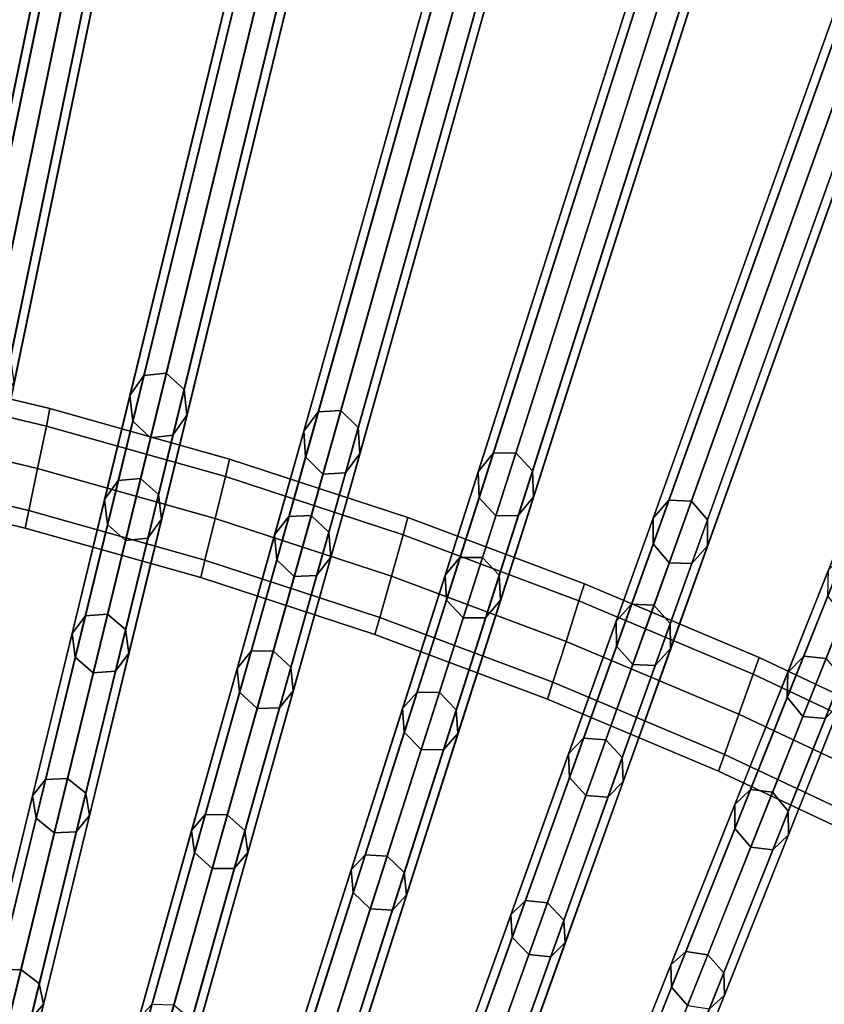
# Model space of a CAD drawing. Units: inches. Extents: x -14.3 to 14.3, y -12.6 to 11.1.
# Drawn here: x 1.7 to 3, y 7.1 to 8.7 of the extents above; entities that cross this region are included whole.
import ezdxf

# ---------------------------------------------------------------- set-up
doc = ezdxf.new("R2010")
doc.units = ezdxf.units.IN
doc.header["$MEASUREMENT"] = 0
doc.layers.add('Knoll Studio Chair Frame', color=2, linetype='Continuous')

msp = doc.modelspace()

# ---------------------------------------------------------------- linework, layer by layer
at = {"layer": 'Knoll Studio Chair Frame'}
for points in [[(1.8008, 10.7688, 27.7058), (1.8211, 10.8033, 27.6937), (1.3704, 8.1794, 19.0677), (1.35, 8.1449, 19.0797)], [(1.8211, 10.8033, 27.6937), (1.8572, 10.8109, 27.6888), (1.4065, 8.187, 19.0627), (1.3704, 8.1794, 19.0677)], [(1.8572, 10.8109, 27.6888), (1.888, 10.7871, 27.6937), (1.4372, 8.1632, 19.0677), (1.4065, 8.187, 19.0627)], [(1.888, 10.7871, 27.6937), (1.8953, 10.7459, 27.7058), (1.4445, 8.122, 19.0797), (1.4372, 8.1632, 19.0677)], [(1.8081, 10.7275, 27.7178), (1.8008, 10.7688, 27.7058), (1.35, 8.1449, 19.0797), (1.3574, 8.1036, 19.0917)], [(1.8953, 10.7459, 27.7058), (1.8749, 10.7113, 27.7178), (1.4242, 8.0874, 19.0917), (1.4445, 8.122, 19.0797)], [(2.1927, 10.7412, 27.6833), (1.6527, 8.1374, 19.0654), (1.6312, 8.1038, 19.0774), (2.1712, 10.7077, 27.6954)], [(2.2291, 10.7471, 27.6784), (1.689, 8.1432, 19.0604), (1.6527, 8.1374, 19.0654), (2.1927, 10.7412, 27.6833)], [(2.2589, 10.7219, 27.6833), (1.7189, 8.118, 19.0654), (1.689, 8.1432, 19.0604), (2.2291, 10.7471, 27.6784)], [(1.8388, 10.7037, 27.7227), (1.8081, 10.7275, 27.7178), (1.3574, 8.1036, 19.0917), (1.3881, 8.0798, 19.0967)], [(2.2649, 10.6803, 27.6954), (1.7248, 8.0764, 19.0774), (1.7189, 8.118, 19.0654), (2.2589, 10.7219, 27.6833)], [(1.8749, 10.7113, 27.7178), (1.8388, 10.7037, 27.7227), (1.3881, 8.0798, 19.0967), (1.4242, 8.0874, 19.0917)], [(2.1712, 10.7077, 27.6954), (1.6312, 8.1038, 19.0774), (1.6371, 8.0622, 19.0895), (2.1772, 10.6661, 27.7074)], [(2.2434, 10.6467, 27.7074), (1.7033, 8.0428, 19.0895), (1.7248, 8.0764, 19.0774), (2.2649, 10.6803, 27.6954)], [(2.5646, 10.6672, 27.671), (2.6011, 10.6713, 27.666), (1.9721, 8.0911, 19.0576), (1.9357, 8.087, 19.0626)], [(2.6011, 10.6713, 27.666), (2.6301, 10.6447, 27.671), (2.0011, 8.0644, 19.0626), (1.9721, 8.0911, 19.0576)], [(2.1772, 10.6661, 27.7074), (1.6371, 8.0622, 19.0895), (1.667, 8.037, 19.0944), (2.207, 10.6409, 27.7124)], [(2.542, 10.6347, 27.6831), (2.5646, 10.6672, 27.671), (1.9357, 8.087, 19.0626), (1.913, 8.0545, 19.0747)], [(2.207, 10.6409, 27.7124), (1.667, 8.037, 19.0944), (1.7033, 8.0428, 19.0895), (2.2434, 10.6467, 27.7074)], [(2.6301, 10.6447, 27.671), (2.6346, 10.6028, 27.6831), (2.0057, 8.0226, 19.0747), (2.0011, 8.0644, 19.0626)], [(2.5465, 10.5929, 27.6951), (2.542, 10.6347, 27.6831), (1.913, 8.0545, 19.0747), (1.9175, 8.0127, 19.0867)], [(2.5755, 10.5663, 27.7001), (2.5465, 10.5929, 27.6951), (1.9175, 8.0127, 19.0867), (1.9465, 7.986, 19.0917)], [(2.6346, 10.6028, 27.6831), (2.6119, 10.5704, 27.6951), (1.983, 7.9901, 19.0867), (2.0057, 8.0226, 19.0747)], [(2.9129, 10.5496, 27.6688), (2.9366, 10.581, 27.6567), (2.2194, 8.0281, 19.0593), (2.1957, 7.9968, 19.0714)], [(2.9366, 10.581, 27.6567), (2.9732, 10.5834, 27.6516), (2.256, 8.0305, 19.0543), (2.2194, 8.0281, 19.0593)], [(2.9732, 10.5834, 27.6516), (3.0013, 10.5553, 27.6567), (2.2841, 8.0025, 19.0593), (2.256, 8.0305, 19.0543)], [(2.6119, 10.5704, 27.6951), (2.5755, 10.5663, 27.7001), (1.9465, 7.986, 19.0917), (1.983, 7.9901, 19.0867)], [(2.916, 10.5077, 27.6809), (2.9129, 10.5496, 27.6688), (2.1957, 7.9968, 19.0714), (2.1988, 7.9548, 19.0835)], [(3.0013, 10.5553, 27.6567), (3.0044, 10.5134, 27.6688), (2.2872, 7.9605, 19.0714), (2.2841, 8.0025, 19.0593)], [(3.0044, 10.5134, 27.6688), (2.9807, 10.482, 27.6809), (2.2635, 7.9291, 19.0835), (2.2872, 7.9605, 19.0714)], [(2.9441, 10.4796, 27.6859), (2.916, 10.5077, 27.6809), (2.1988, 7.9548, 19.0835), (2.2269, 7.9268, 19.0886)], [(2.9807, 10.482, 27.6809), (2.9441, 10.4796, 27.6859), (2.2269, 7.9268, 19.0886), (2.2635, 7.9291, 19.0835)], [(3.2842, 10.4522, 27.6524), (3.3089, 10.4824, 27.6403), (2.5041, 7.9606, 19.0556), (2.4793, 7.9304, 19.0677)], [(3.3089, 10.4824, 27.6403), (3.3455, 10.483, 27.6353), (2.5407, 7.9612, 19.0506), (2.5041, 7.9606, 19.0556)], [(3.3455, 10.483, 27.6353), (3.3726, 10.4537, 27.6403), (2.5678, 7.9319, 19.0556), (2.5407, 7.9612, 19.0506)], [(3.2858, 10.4102, 27.6646), (3.2842, 10.4522, 27.6524), (2.4793, 7.9304, 19.0677), (2.481, 7.8883, 19.0799)], [(3.3726, 10.4537, 27.6403), (3.3743, 10.4116, 27.6524), (2.5695, 7.8898, 19.0677), (2.5678, 7.9319, 19.0556)], [(3.3129, 10.3808, 27.6696), (3.2858, 10.4102, 27.6646), (2.481, 7.8883, 19.0799), (2.5081, 7.859, 19.0849)], [(3.3743, 10.4116, 27.6524), (3.3496, 10.3814, 27.6646), (2.5448, 7.8596, 19.0799), (2.5695, 7.8898, 19.0677)], [(3.3496, 10.3814, 27.6646), (3.3129, 10.3808, 27.6696), (2.5081, 7.859, 19.0849), (2.5448, 7.8596, 19.0799)], [(3.6556, 10.3423, 27.6341), (3.6814, 10.3713, 27.6219), (2.7897, 7.8842, 19.0513), (2.7639, 7.8552, 19.0635)], [(3.6814, 10.3713, 27.6219), (3.718, 10.3701, 27.6168), (2.8263, 7.883, 19.0463), (2.7897, 7.8842, 19.0513)], [(3.718, 10.3701, 27.6168), (3.7441, 10.3395, 27.6219), (2.8524, 7.8524, 19.0513), (2.8263, 7.883, 19.0463)], [(3.6559, 10.3002, 27.6463), (3.6556, 10.3423, 27.6341), (2.7639, 7.8552, 19.0635), (2.7642, 7.8131, 19.0757)], [(3.7441, 10.3395, 27.6219), (3.7443, 10.2974, 27.6341), (2.8526, 7.8103, 19.0635), (2.8524, 7.8524, 19.0513)], [(3.6819, 10.2696, 27.6513), (3.6559, 10.3002, 27.6463), (2.7642, 7.8131, 19.0757), (2.7903, 7.7825, 19.0807)], [(3.7443, 10.2974, 27.6341), (3.7186, 10.2684, 27.6463), (2.8269, 7.7813, 19.0757), (2.8526, 7.8103, 19.0635)], [(3.7186, 10.2684, 27.6463), (3.6819, 10.2696, 27.6513), (2.7903, 7.7825, 19.0807), (2.8269, 7.7813, 19.0757)], [(0.9385, 4.6941, 12.1903), (1.9889, 9.7585, 0.016), (1.9677, 9.7264), (0.9173, 4.662, 12.1743)], [(0.9747, 4.6994, 12.1969), (2.0251, 9.7638, 0.0226), (1.9889, 9.7585, 0.016), (0.9385, 4.6941, 12.1903)], [(1.0047, 4.6747, 12.1903), (2.0551, 9.7391, 0.016), (2.0251, 9.7638, 0.0226), (0.9747, 4.6994, 12.1969)], [(0.9173, 4.662, 12.1743), (1.9677, 9.7264), (1.9739, 9.6862, -0.016), (0.9235, 4.6218, 12.1584)], [(1.0109, 4.6345, 12.1743), (2.0613, 9.699), (2.0551, 9.7391, 0.016), (1.0047, 4.6747, 12.1903)], [(0.9897, 4.6024, 12.1584), (2.0401, 9.6668, -0.016), (2.0613, 9.699), (1.0109, 4.6345, 12.1743)], [(0.9235, 4.6218, 12.1584), (1.9739, 9.6862, -0.016), (2.0039, 9.6616, -0.0226), (0.9535, 4.5971, 12.1517)], [(0.9535, 4.5971, 12.1517), (2.0039, 9.6616, -0.0226), (2.0401, 9.6668, -0.016), (0.9897, 4.6024, 12.1584)], [(1.1018, 4.6659, 12.1908), (2.3207, 9.6666, 0.0159), (2.2984, 9.6355), (1.0795, 4.6348, 12.1749)], [(1.1382, 4.6695, 12.1974), (2.357, 9.6702, 0.0225), (2.3207, 9.6666, 0.0159), (1.1018, 4.6659, 12.1908)], [(1.1673, 4.6434, 12.1908), (2.3862, 9.6441, 0.0159), (2.357, 9.6702, 0.0225), (1.1382, 4.6695, 12.1974)], [(1.1721, 4.603, 12.1749), (2.391, 9.6037), (2.3862, 9.6441, 0.0159), (1.1673, 4.6434, 12.1908)], [(1.0795, 4.6348, 12.1749), (2.2984, 9.6355), (2.3032, 9.5951, -0.0159), (1.0844, 4.5944, 12.1589)], [(1.1499, 4.5719, 12.1589), (2.3687, 9.5725, -0.0159), (2.391, 9.6037), (1.1721, 4.603, 12.1749)], [(1.0844, 4.5944, 12.1589), (2.3032, 9.5951, -0.0159), (2.3324, 9.569, -0.0225), (1.1135, 4.5683, 12.1523)], [(1.1135, 4.5683, 12.1523), (2.3324, 9.569, -0.0225), (2.3687, 9.5725, -0.0159), (1.1499, 4.5719, 12.1589)], [(1.2656, 4.6329, 12.1914), (2.6499, 9.5605, 0.0159), (2.6266, 9.5305), (1.2423, 4.6029, 12.1755)], [(1.3021, 4.6348, 12.198), (2.6864, 9.5623, 0.0225), (2.6499, 9.5605, 0.0159), (1.2656, 4.6329, 12.1914)], [(1.3303, 4.6073, 12.1914), (2.7146, 9.5348, 0.0159), (2.6864, 9.5623, 0.0225), (1.3021, 4.6348, 12.198)], [(1.3337, 4.5666, 12.1755), (2.7181, 9.4942), (2.7146, 9.5348, 0.0159), (1.3303, 4.6073, 12.1914)], [(1.2423, 4.6029, 12.1755), (2.6266, 9.5305), (2.6301, 9.4898, -0.0159), (1.2458, 4.5623, 12.1596)], [(1.2458, 4.5623, 12.1596), (2.6301, 9.4898, -0.0159), (2.6583, 9.4623, -0.0225), (1.274, 4.5348, 12.1531)], [(1.3104, 4.5366, 12.1596), (2.6947, 9.4641, -0.0159), (2.7181, 9.4942), (1.3337, 4.5666, 12.1755)], [(1.274, 4.5348, 12.1531), (2.6583, 9.4623, -0.0225), (2.6947, 9.4641, -0.0159), (1.3104, 4.5366, 12.1596)], [(1.43, 4.595, 12.1922), (2.9762, 9.4401, 0.0159), (2.9519, 9.4112), (1.4056, 4.5661, 12.1763)], [(1.4665, 4.595, 12.1988), (3.0127, 9.4402, 0.0224), (2.9762, 9.4401, 0.0159), (1.43, 4.595, 12.1922)], [(1.4937, 4.5662, 12.1922), (3.04, 9.4114, 0.0159), (3.0127, 9.4402, 0.0224), (1.4665, 4.595, 12.1988)], [(1.4056, 4.5661, 12.1763), (2.9519, 9.4112), (2.954, 9.3704, -0.0159), (1.4077, 4.5253, 12.1605)], [(1.4958, 4.5254, 12.1763), (3.0421, 9.3706), (3.04, 9.4114, 0.0159), (1.4937, 4.5662, 12.1922)], [(1.4077, 4.5253, 12.1605), (2.954, 9.3704, -0.0159), (2.9813, 9.3416, -0.0224), (1.435, 4.4965, 12.1539)], [(1.4715, 4.4965, 12.1605), (3.0177, 9.3417, -0.0159), (3.0421, 9.3706), (1.4958, 4.5254, 12.1763)], [(1.435, 4.4965, 12.1539), (2.9813, 9.3416, -0.0224), (3.0177, 9.3417, -0.0159), (1.4715, 4.4965, 12.1605)], [(1.5697, 4.5242, 12.1772), (1.5949, 4.5519, 12.1931), (3.2993, 9.3056, 0.0158), (3.274, 9.2778)], [(1.5949, 4.5519, 12.1931), (1.6314, 4.5503, 12.1996), (3.3357, 9.3039, 0.0224), (3.2993, 9.3056, 0.0158)], [(1.6314, 4.5503, 12.1996), (1.6577, 4.5202, 12.1931), (3.362, 9.2738, 0.0158), (3.3357, 9.3039, 0.0224)], [(1.5703, 4.4833, 12.1614), (1.5697, 4.5242, 12.1772), (3.274, 9.2778), (3.2747, 9.237, -0.0158)], [(1.6577, 4.5202, 12.1931), (1.6584, 4.4793, 12.1772), (3.3627, 9.2329), (3.362, 9.2738, 0.0158)], [(1.5966, 4.4532, 12.1548), (1.5703, 4.4833, 12.1614), (3.2747, 9.237, -0.0158), (3.3009, 9.2069, -0.0224)], [(1.6584, 4.4793, 12.1772), (1.6331, 4.4515, 12.1614), (3.3374, 9.2052, -0.0158), (3.3627, 9.2329)], [(1.6331, 4.4515, 12.1614), (1.5966, 4.4532, 12.1548), (3.3009, 9.2069, -0.0224), (3.3374, 9.2052, -0.0158)], [(1.7606, 4.5036, 12.1941), (3.6186, 9.157, 0.0158), (3.5924, 9.1305), (1.7343, 4.4771, 12.1783)], [(1.7969, 4.5002, 12.2006), (3.655, 9.1536, 0.0223), (3.6186, 9.157, 0.0158), (1.7606, 4.5036, 12.1941)], [(1.8222, 4.4689, 12.1941), (3.6802, 9.1222, 0.0158), (3.655, 9.1536, 0.0223), (1.7969, 4.5002, 12.2006)], [(1.7343, 4.4771, 12.1783), (3.5924, 9.1305), (3.5917, 9.0896, -0.0158), (1.7336, 4.4362, 12.1625)], [(1.8214, 4.428, 12.1783), (3.6795, 9.0813), (3.6802, 9.1222, 0.0158), (1.8222, 4.4689, 12.1941)], [(1.7336, 4.4362, 12.1625), (3.5917, 9.0896, -0.0158), (3.6169, 9.0582, -0.0223), (1.7589, 4.4049, 12.156)], [(1.7952, 4.4015, 12.1625), (3.6533, 9.0548, -0.0158), (3.6795, 9.0813), (1.8214, 4.428, 12.1783)], [(1.7589, 4.4049, 12.156), (3.6169, 9.0582, -0.0223), (3.6533, 9.0548, -0.0158), (1.7952, 4.4015, 12.1625)], [(1.9268, 4.45, 12.1952), (3.9339, 8.9944, 0.0157), (3.9068, 8.9691), (1.8997, 4.4247, 12.1795)], [(1.9631, 4.4448, 12.2017), (3.9701, 8.9892, 0.0222), (3.9339, 8.9944, 0.0157), (1.9268, 4.45, 12.1952)], [(1.9872, 4.4123, 12.1952), (3.9943, 8.9567, 0.0157), (3.9701, 8.9892, 0.0222), (1.9631, 4.4448, 12.2017)], [(1.8997, 4.4247, 12.1795), (3.9068, 8.9691), (3.9047, 8.9283, -0.0157), (1.8976, 4.3839, 12.1637)], [(1.9851, 4.3715, 12.1795), (3.9922, 8.9159), (3.9943, 8.9567, 0.0157), (1.9872, 4.4123, 12.1952)], [(1.8976, 4.3839, 12.1637), (3.9047, 8.9283, -0.0157), (3.9288, 8.8957, -0.0222), (1.9218, 4.3513, 12.1572)], [(1.958, 4.3462, 12.1637), (3.9651, 8.8906, -0.0157), (3.9922, 8.9159), (1.9851, 4.3715, 12.1795)], [(1.9218, 4.3513, 12.1572), (3.9288, 8.8957, -0.0222), (3.9651, 8.8906, -0.0157), (1.958, 4.3462, 12.1637)], [(2.0938, 4.3907, 12.1965), (4.2447, 8.8179, 0.0157), (4.2168, 8.7939), (2.0659, 4.3668, 12.1808)], [(2.1299, 4.3839, 12.203), (4.2807, 8.811, 0.0222), (4.2447, 8.8179, 0.0157), (2.0938, 4.3907, 12.1965)], [(2.1529, 4.3502, 12.1965), (4.3038, 8.7773, 0.0157), (4.2807, 8.811, 0.0222), (2.1299, 4.3839, 12.203)], [(2.0659, 4.3668, 12.1808), (4.2168, 8.7939), (4.2133, 8.7532, -0.0157), (2.0624, 4.326, 12.1652)], [(2.1494, 4.3095, 12.1808), (4.3003, 8.7366), (4.3038, 8.7773, 0.0157), (2.1529, 4.3502, 12.1965)], [(2.0624, 4.326, 12.1652), (4.2133, 8.7532, -0.0157), (4.2363, 8.7195, -0.0222), (2.0854, 4.2924, 12.1587)], [(2.1214, 4.2855, 12.1652), (4.2723, 8.7126, -0.0157), (4.3003, 8.7366), (2.1494, 4.3095, 12.1808)], [(2.0854, 4.2924, 12.1587), (4.2363, 8.7195, -0.0222), (4.2723, 8.7126, -0.0157), (2.1214, 4.2855, 12.1652)], [(2.2615, 4.3257, 12.198), (4.5507, 8.6276, 0.0156), (4.5219, 8.6049), (2.2328, 4.3031, 12.1824)], [(2.2973, 4.3172, 12.2045), (4.5864, 8.619, 0.0221), (4.5507, 8.6276, 0.0156), (2.2615, 4.3257, 12.198)], [(2.3192, 4.2824, 12.198), (4.6083, 8.5843, 0.0156), (4.5864, 8.619, 0.0221), (2.2973, 4.3172, 12.2045)], [(2.2328, 4.3031, 12.1824), (4.5219, 8.6049), (4.517, 8.5644, -0.0156), (2.2279, 4.2626, 12.1668)], [(2.3143, 4.2419, 12.1824), (4.6034, 8.5437), (4.6083, 8.5843, 0.0156), (2.3192, 4.2824, 12.198)], [(2.2279, 4.2626, 12.1668), (4.517, 8.5644, -0.0156), (4.5389, 8.5296, -0.0221), (2.2498, 4.2278, 12.1603)], [(2.2855, 4.2193, 12.1668), (4.5747, 8.5211, -0.0156), (4.6034, 8.5437), (2.3143, 4.2419, 12.1824)], [(2.2498, 4.2278, 12.1603), (4.5389, 8.5296, -0.0221), (4.5747, 8.5211, -0.0156), (2.2855, 4.2193, 12.1668)], [(2.43, 4.2548, 12.1997), (4.8514, 8.4236, 0.0156), (4.8219, 8.4023), (2.4005, 4.2335, 12.1841)], [(2.4654, 4.2445, 12.2061), (4.8868, 8.4133, 0.022), (4.8514, 8.4236, 0.0156), (2.43, 4.2548, 12.1997)], [(2.4861, 4.2088, 12.1997), (4.9075, 8.3776, 0.0156), (4.8868, 8.4133, 0.022), (2.4654, 4.2445, 12.2061)], [(2.4005, 4.2335, 12.1841), (4.8219, 8.4023), (4.8156, 8.362, -0.0156), (2.3942, 4.1932, 12.1686)], [(2.3942, 4.1932, 12.1686), (4.8156, 8.362, -0.0156), (4.8363, 8.3262, -0.022), (2.4148, 4.1575, 12.1621)], [(2.4798, 4.1685, 12.1841), (4.9012, 8.3372), (4.9075, 8.3776, 0.0156), (2.4861, 4.2088, 12.1997)], [(2.4503, 4.1472, 12.1686), (4.8717, 8.316, -0.0156), (4.9012, 8.3372), (2.4798, 4.1685, 12.1841)], [(2.4148, 4.1575, 12.1621), (4.8363, 8.3262, -0.022), (4.8717, 8.316, -0.0156), (2.4503, 4.1472, 12.1686)], [(2.5991, 4.1777, 12.2016), (5.1464, 8.2061, 0.0155), (5.1162, 8.1862), (2.5689, 4.1578, 12.1861)], [(2.6342, 4.1657, 12.208), (5.1815, 8.1941, 0.0219), (5.1464, 8.2061, 0.0155), (2.5991, 4.1777, 12.2016)], [(2.5689, 4.1578, 12.1861), (5.1162, 8.1862), (5.1086, 8.1462, -0.0155), (2.5612, 4.1178, 12.1706)], [(2.6536, 4.129, 12.2016), (5.2009, 8.1574, 0.0155), (5.1815, 8.1941, 0.0219), (2.6342, 4.1657, 12.208)], [(2.646, 4.089, 12.1861), (5.1933, 8.1174), (5.2009, 8.1574, 0.0155), (2.6536, 4.129, 12.2016)], [(2.5612, 4.1178, 12.1706), (5.1086, 8.1462, -0.0155), (5.128, 8.1095, -0.0219), (2.5807, 4.0811, 12.1642)], [(2.5807, 4.0811, 12.1642), (5.128, 8.1095, -0.0219), (5.1631, 8.0975, -0.0155), (2.6158, 4.0692, 12.1706)], [(2.6158, 4.0692, 12.1706), (5.1631, 8.0975, -0.0155), (5.1933, 8.1174), (2.646, 4.089, 12.1861)], [(1.7829, 8.0334, 3.9408), (1.4887, 8.1033, 3.9408), (1.4838, 8.0746, 4.0117), (1.777, 8.0049, 4.0117)], [(1.777, 8.0049, 3.8699), (1.4838, 8.0746, 3.8699), (1.4887, 8.1033, 3.9408), (1.7829, 8.0334, 3.9408)], [(1.9357, 8.087, 19.0626), (1.9721, 8.0911, 19.0576), (1.9304, 7.9197, 18.5799), (1.894, 7.9162, 18.5866)], [(1.9721, 8.0911, 19.0576), (2.0011, 8.0644, 19.0626), (1.9595, 7.8937, 18.5866), (1.9304, 7.9197, 18.5799)], [(1.777, 8.0049, 4.0117), (1.4838, 8.0746, 4.0117), (1.4719, 8.0051, 4.0411), (1.7627, 7.9361, 4.0411)], [(1.7627, 7.9361, 3.8406), (1.4719, 8.0051, 3.8406), (1.4838, 8.0746, 3.8699), (1.777, 8.0049, 3.8699)], [(1.913, 8.0545, 19.0747), (1.9357, 8.087, 19.0626), (1.894, 7.9162, 18.5866), (1.8718, 7.8852, 18.6029)], [(2.0011, 8.0644, 19.0626), (2.0057, 8.0226, 19.0747), (1.9644, 7.8534, 18.6029), (1.9595, 7.8937, 18.5866)], [(1.9175, 8.0127, 19.0867), (1.913, 8.0545, 19.0747), (1.8718, 7.8852, 18.6029), (1.8767, 7.8449, 18.6191)], [(2.0751, 7.951, 3.9408), (1.7829, 8.0334, 3.9408), (1.777, 8.0049, 4.0117), (2.0682, 7.9227, 4.0117)], [(2.0682, 7.9227, 3.8699), (1.777, 8.0049, 3.8699), (1.7829, 8.0334, 3.9408), (2.0751, 7.951, 3.9408)], [(2.1957, 7.9968, 19.0714), (2.2194, 8.0281, 19.0593), (2.1716, 7.8579, 18.5806), (2.1483, 7.828, 18.5969)], [(2.2194, 8.0281, 19.0593), (2.256, 8.0305, 19.0543), (2.208, 7.8596, 18.5738), (2.1716, 7.8579, 18.5806)], [(2.256, 8.0305, 19.0543), (2.2841, 8.0025, 19.0593), (2.2363, 7.8322, 18.5806), (2.208, 7.8596, 18.5738)], [(1.9465, 7.986, 19.0917), (1.9175, 8.0127, 19.0867), (1.8767, 7.8449, 18.6191), (1.9058, 7.8189, 18.6258)], [(2.0057, 8.0226, 19.0747), (1.983, 7.9901, 19.0867), (1.9421, 7.8224, 18.6191), (1.9644, 7.8534, 18.6029)], [(1.7627, 7.9361, 4.0411), (1.4719, 8.0051, 4.0411), (1.4599, 7.9356, 4.0117), (1.7484, 7.8673, 4.0117)], [(1.7484, 7.8673, 3.8699), (1.4599, 7.9356, 3.8699), (1.4719, 8.0051, 3.8406), (1.7627, 7.9361, 3.8406)], [(2.0682, 7.9227, 4.0117), (1.777, 8.0049, 4.0117), (1.7627, 7.9361, 4.0411), (2.0516, 7.8546, 4.0411)], [(2.0516, 7.8546, 3.8406), (1.7627, 7.9361, 3.8406), (1.777, 8.0049, 3.8699), (2.0682, 7.9227, 3.8699)], [(2.1988, 7.9548, 19.0835), (2.1957, 7.9968, 19.0714), (2.1483, 7.828, 18.5969), (2.1518, 7.7875, 18.6132)], [(2.2841, 8.0025, 19.0593), (2.2872, 7.9605, 19.0714), (2.2398, 7.7917, 18.5969), (2.2363, 7.8322, 18.5806)], [(1.983, 7.9901, 19.0867), (1.9465, 7.986, 19.0917), (1.9058, 7.8189, 18.6258), (1.9421, 7.8224, 18.6191)], [(2.7689, 4.0942, 12.2037), (5.4354, 7.9751, 0.0154), (5.4045, 7.9567), (2.7381, 4.0757, 12.1883)], [(2.8036, 4.0806, 12.2101), (5.4701, 7.9615, 0.0218), (5.4354, 7.9751, 0.0154), (2.7689, 4.0942, 12.2037)], [(2.8217, 4.0429, 12.2037), (5.4882, 7.9239, 0.0154), (5.4701, 7.9615, 0.0218), (2.8036, 4.0806, 12.2101)], [(2.365, 7.8559, 3.9408), (2.0751, 7.951, 3.9408), (2.0682, 7.9227, 4.0117), (2.3572, 7.828, 4.0117)], [(2.3572, 7.828, 3.8699), (2.0682, 7.9227, 3.8699), (2.0751, 7.951, 3.9408), (2.365, 7.8559, 3.9408)], [(2.2269, 7.9268, 19.0886), (2.1988, 7.9548, 19.0835), (2.1518, 7.7875, 18.6132), (2.1801, 7.7601, 18.6199)], [(2.2872, 7.9605, 19.0714), (2.2635, 7.9291, 19.0835), (2.2165, 7.7619, 18.6132), (2.2398, 7.7917, 18.5969)], [(2.4793, 7.9304, 19.0677), (2.5041, 7.9606, 19.0556), (2.4499, 7.7909, 18.5737), (2.4257, 7.7622, 18.59)], [(2.5041, 7.9606, 19.0556), (2.5407, 7.9612, 19.0506), (2.4864, 7.7909, 18.5669), (2.4499, 7.7909, 18.5737)], [(2.5407, 7.9612, 19.0506), (2.5678, 7.9319, 19.0556), (2.5137, 7.7622, 18.5737), (2.4864, 7.7909, 18.5669)], [(2.7381, 4.0757, 12.1883), (5.4045, 7.9567), (5.3955, 7.9171, -0.0154), (2.729, 4.0361, 12.1729)], [(1.7484, 7.8673, 4.0117), (1.4599, 7.9356, 4.0117), (1.455, 7.9069, 3.9408), (1.7425, 7.8388, 3.9408)], [(1.7425, 7.8388, 3.9408), (1.455, 7.9069, 3.9408), (1.4599, 7.9356, 3.8699), (1.7484, 7.8673, 3.8699)], [(2.0516, 7.8546, 4.0411), (1.7627, 7.9361, 4.0411), (1.7484, 7.8673, 4.0117), (2.035, 7.7866, 4.0117)], [(2.035, 7.7866, 3.8699), (1.7484, 7.8673, 3.8699), (1.7627, 7.9361, 3.8406), (2.0516, 7.8546, 3.8406)], [(2.481, 7.8883, 19.0799), (2.4793, 7.9304, 19.0677), (2.4257, 7.7622, 18.59), (2.4278, 7.7216, 18.6064)], [(2.5678, 7.9319, 19.0556), (2.5695, 7.8898, 19.0677), (2.5158, 7.7216, 18.59), (2.5137, 7.7622, 18.5737)], [(1.8718, 7.8852, 18.6029), (1.894, 7.9162, 18.5866), (1.8404, 7.6964, 18.1331), (1.8187, 7.6673, 18.1533)], [(1.894, 7.9162, 18.5866), (1.9304, 7.9197, 18.5799), (1.8766, 7.699, 18.1247), (1.8404, 7.6964, 18.1331)], [(1.9304, 7.9197, 18.5799), (1.9595, 7.8937, 18.5866), (1.9059, 7.6738, 18.1331), (1.8766, 7.699, 18.1247)], [(2.3572, 7.828, 4.0117), (2.0682, 7.9227, 4.0117), (2.0516, 7.8546, 4.0411), (2.3383, 7.7608, 4.0411)], [(2.3383, 7.7608, 3.8406), (2.0516, 7.8546, 3.8406), (2.0682, 7.9227, 3.8699), (2.3572, 7.828, 3.8699)], [(2.2635, 7.9291, 19.0835), (2.2269, 7.9268, 19.0886), (2.1801, 7.7601, 18.6199), (2.2165, 7.7619, 18.6132)], [(2.729, 4.0361, 12.1729), (5.3955, 7.9171, -0.0154), (5.4137, 7.8794, -0.0218), (2.7472, 3.9985, 12.1665)], [(2.8127, 4.0033, 12.1883), (5.4792, 7.8843), (5.4882, 7.9239, 0.0154), (2.8217, 4.0429, 12.2037)], [(1.8767, 7.8449, 18.6191), (1.8718, 7.8852, 18.6029), (1.8187, 7.6673, 18.1533), (1.824, 7.6289, 18.1735)], [(1.9595, 7.8937, 18.5866), (1.9644, 7.8534, 18.6029), (1.9113, 7.6354, 18.1533), (1.9059, 7.6738, 18.1331)], [(2.5081, 7.859, 19.0849), (2.481, 7.8883, 19.0799), (2.4278, 7.7216, 18.6064), (2.4551, 7.6929, 18.6132)], [(2.5695, 7.8898, 19.0677), (2.5448, 7.8596, 19.0799), (2.4916, 7.6929, 18.6064), (2.5158, 7.7216, 18.59)], [(2.7639, 7.8552, 19.0635), (2.7897, 7.8842, 19.0513), (2.7291, 7.7152, 18.5659), (2.7039, 7.6877, 18.5823)], [(2.7897, 7.8842, 19.0513), (2.8263, 7.883, 19.0463), (2.7655, 7.7134, 18.559), (2.7291, 7.7152, 18.5659)], [(2.8263, 7.883, 19.0463), (2.8524, 7.8524, 19.0513), (2.7918, 7.6835, 18.5659), (2.7655, 7.7134, 18.559)], [(2.7819, 3.9849, 12.1729), (5.4483, 7.8658, -0.0154), (5.4792, 7.8843), (2.8127, 4.0033, 12.1883)], [(2.035, 7.7866, 4.0117), (1.7484, 7.8673, 4.0117), (1.7425, 7.8388, 3.9408), (2.0282, 7.7583, 3.9408)], [(2.0282, 7.7583, 3.9408), (1.7425, 7.8388, 3.9408), (1.7484, 7.8673, 3.8699), (2.035, 7.7866, 3.8699)], [(2.7472, 3.9985, 12.1665), (5.4137, 7.8794, -0.0218), (5.4483, 7.8658, -0.0154), (2.7819, 3.9849, 12.1729)], [(1.9644, 7.8534, 18.6029), (1.9421, 7.8224, 18.6191), (1.8895, 7.6064, 18.1735), (1.9113, 7.6354, 18.1533)], [(2.3383, 7.7608, 4.0411), (2.0516, 7.8546, 4.0411), (2.035, 7.7866, 4.0117), (2.3194, 7.6935, 4.0117)], [(2.3194, 7.6935, 3.8699), (2.035, 7.7866, 3.8699), (2.0516, 7.8546, 3.8406), (2.3383, 7.7608, 3.8406)], [(2.1483, 7.828, 18.5969), (2.1716, 7.8579, 18.5806), (2.11, 7.6385, 18.1246), (2.0872, 7.6106, 18.1449)], [(2.1716, 7.8579, 18.5806), (2.208, 7.8596, 18.5738), (2.1462, 7.6395, 18.1162), (2.11, 7.6385, 18.1246)], [(2.208, 7.8596, 18.5738), (2.2363, 7.8322, 18.5806), (2.1747, 7.6129, 18.1246), (2.1462, 7.6395, 18.1162)], [(2.6523, 7.7483, 3.9408), (2.365, 7.8559, 3.9408), (2.3572, 7.828, 4.0117), (2.6435, 7.7208, 4.0117)], [(2.6435, 7.7208, 3.8699), (2.3572, 7.828, 3.8699), (2.365, 7.8559, 3.9408), (2.6523, 7.7483, 3.9408)], [(2.5448, 7.8596, 19.0799), (2.5081, 7.859, 19.0849), (2.4551, 7.6929, 18.6132), (2.4916, 7.6929, 18.6064)], [(2.7642, 7.8131, 19.0757), (2.7639, 7.8552, 19.0635), (2.7039, 7.6877, 18.5823), (2.7047, 7.6471, 18.5987)], [(2.8524, 7.8524, 19.0513), (2.8526, 7.8103, 19.0635), (2.7926, 7.6428, 18.5823), (2.7918, 7.6835, 18.5659)], [(1.9058, 7.8189, 18.6258), (1.8767, 7.8449, 18.6191), (1.824, 7.6289, 18.1735), (1.8533, 7.6037, 18.1819)], [(1.9421, 7.8224, 18.6191), (1.9058, 7.8189, 18.6258), (1.8533, 7.6037, 18.1819), (1.8895, 7.6064, 18.1735)], [(2.1518, 7.7875, 18.6132), (2.1483, 7.828, 18.5969), (2.0872, 7.6106, 18.1449), (2.0913, 7.572, 18.1652)], [(2.2363, 7.8322, 18.5806), (2.2398, 7.7917, 18.5969), (2.1787, 7.5743, 18.1449), (2.1747, 7.6129, 18.1246)], [(2.6435, 7.7208, 4.0117), (2.3572, 7.828, 4.0117), (2.3383, 7.7608, 4.0411), (2.6224, 7.6545, 4.0411)], [(2.6224, 7.6545, 3.8406), (2.3383, 7.7608, 3.8406), (2.3572, 7.828, 3.8699), (2.6435, 7.7208, 3.8699)], [(2.7903, 7.7825, 19.0807), (2.7642, 7.8131, 19.0757), (2.7047, 7.6471, 18.5987), (2.731, 7.6171, 18.6055)], [(2.8526, 7.8103, 19.0635), (2.8269, 7.7813, 19.0757), (2.7674, 7.6153, 18.5987), (2.7926, 7.6428, 18.5823)], [(2.3194, 7.6935, 4.0117), (2.035, 7.7866, 4.0117), (2.0282, 7.7583, 3.9408), (2.3116, 7.6657, 3.9408)], [(2.3116, 7.6657, 3.9408), (2.0282, 7.7583, 3.9408), (2.035, 7.7866, 3.8699), (2.3194, 7.6935, 3.8699)], [(2.1801, 7.7601, 18.6199), (2.1518, 7.7875, 18.6132), (2.0913, 7.572, 18.1652), (2.1198, 7.5454, 18.1736)], [(2.2398, 7.7917, 18.5969), (2.2165, 7.7619, 18.6132), (2.156, 7.5464, 18.1652), (2.1787, 7.5743, 18.1449)], [(2.4257, 7.7622, 18.59), (2.4499, 7.7909, 18.5737), (2.3801, 7.5722, 18.1149), (2.3565, 7.5454, 18.1353)], [(2.4499, 7.7909, 18.5737), (2.4864, 7.7909, 18.5669), (2.4163, 7.5714, 18.1065), (2.3801, 7.5722, 18.1149)], [(2.4864, 7.7909, 18.5669), (2.5137, 7.7622, 18.5737), (2.4439, 7.5435, 18.1149), (2.4163, 7.5714, 18.1065)], [(3.0495, 7.7709, 19.0587), (3.0762, 7.7986, 19.0465), (3.0091, 7.6305, 18.5571), (2.983, 7.6042, 18.5736)], [(3.0762, 7.7986, 19.0465), (3.1128, 7.7957, 19.0414), (3.0454, 7.6269, 18.5503), (3.0091, 7.6305, 18.5571)], [(2.8269, 7.7813, 19.0757), (2.7903, 7.7825, 19.0807), (2.731, 7.6171, 18.6055), (2.7674, 7.6153, 18.5987)], [(3.0484, 7.7288, 19.071), (3.0495, 7.7709, 19.0587), (2.983, 7.6042, 18.5736), (2.9824, 7.5636, 18.5901)], [(2.2165, 7.7619, 18.6132), (2.1801, 7.7601, 18.6199), (2.1198, 7.5454, 18.1736), (2.156, 7.5464, 18.1652)], [(2.6224, 7.6545, 4.0411), (2.3383, 7.7608, 4.0411), (2.3194, 7.6935, 4.0117), (2.6012, 7.5882, 4.0117)], [(2.6012, 7.5882, 3.8699), (2.3194, 7.6935, 3.8699), (2.3383, 7.7608, 3.8406), (2.6224, 7.6545, 3.8406)], [(2.4278, 7.7216, 18.6064), (2.4257, 7.7622, 18.59), (2.3565, 7.5454, 18.1353), (2.3592, 7.5068, 18.1557)], [(2.5137, 7.7622, 18.5737), (2.5158, 7.7216, 18.59), (2.4466, 7.5048, 18.1353), (2.4439, 7.5435, 18.1149)], [(2.9366, 7.6282, 3.9408), (2.6523, 7.7483, 3.9408), (2.6435, 7.7208, 4.0117), (2.9269, 7.6012, 4.0117)], [(2.9269, 7.6012, 3.8699), (2.6435, 7.7208, 3.8699), (2.6523, 7.7483, 3.9408), (2.9366, 7.6282, 3.9408)], [(2.4551, 7.6929, 18.6132), (2.4278, 7.7216, 18.6064), (2.3592, 7.5068, 18.1557), (2.3868, 7.4788, 18.1641)], [(2.5158, 7.7216, 18.59), (2.4916, 7.6929, 18.6064), (2.423, 7.478, 18.1557), (2.4466, 7.5048, 18.1353)], [(2.9394, 4.004, 12.206), (5.7179, 7.731, 0.0153), (5.6864, 7.714), (2.9079, 3.987, 12.1907)], [(2.9736, 3.9887, 12.2124), (5.7521, 7.7157, 0.0217), (5.7179, 7.731, 0.0153), (2.9394, 4.004, 12.206)], [(3.0734, 7.697, 19.076), (3.0484, 7.7288, 19.071), (2.9824, 7.5636, 18.5901), (3.0077, 7.5324, 18.597)], [(2.9269, 7.6012, 4.0117), (2.6435, 7.7208, 4.0117), (2.6224, 7.6545, 4.0411), (2.9035, 7.536, 4.0411)], [(2.9035, 7.536, 3.8406), (2.6224, 7.6545, 3.8406), (2.6435, 7.7208, 3.8699), (2.9269, 7.6012, 3.8699)], [(2.7039, 7.6877, 18.5823), (2.7291, 7.7152, 18.5659), (2.6509, 7.4972, 18.104), (2.6264, 7.4717, 18.1245)], [(2.7291, 7.7152, 18.5659), (2.7655, 7.7134, 18.559), (2.6871, 7.4947, 18.0956), (2.6509, 7.4972, 18.104)], [(2.7655, 7.7134, 18.559), (2.7918, 7.6835, 18.5659), (2.7137, 7.4655, 18.104), (2.6871, 7.4947, 18.0956)], [(2.9079, 3.987, 12.1907), (5.6864, 7.714), (5.6761, 7.6748, -0.0153), (2.8976, 3.9478, 12.1754)], [(2.9905, 3.9502, 12.206), (5.769, 7.6772, 0.0153), (5.7521, 7.7157, 0.0217), (2.9736, 3.9887, 12.2124)], [(1.8187, 7.6673, 18.1533), (1.8404, 7.6964, 18.1331), (1.7755, 7.43, 17.7073), (1.7543, 7.4033, 17.7313)], [(1.8404, 7.6964, 18.1331), (1.8766, 7.699, 18.1247), (1.8114, 7.4317, 17.6974), (1.7755, 7.43, 17.7073)], [(1.8766, 7.699, 18.1247), (1.9059, 7.6738, 18.1331), (1.841, 7.4075, 17.7073), (1.8114, 7.4317, 17.6974)], [(2.6012, 7.5882, 4.0117), (2.3194, 7.6935, 4.0117), (2.3116, 7.6657, 3.9408), (2.5925, 7.5608, 3.9408)], [(2.5925, 7.5608, 3.9408), (2.3116, 7.6657, 3.9408), (2.3194, 7.6935, 3.8699), (2.6012, 7.5882, 3.8699)], [(2.4916, 7.6929, 18.6064), (2.4551, 7.6929, 18.6132), (2.3868, 7.4788, 18.1641), (2.423, 7.478, 18.1557)], [(3.11, 7.6941, 19.071), (3.0734, 7.697, 19.076), (3.0077, 7.5324, 18.597), (3.044, 7.5289, 18.5901)], [(1.9059, 7.6738, 18.1331), (1.9113, 7.6354, 18.1533), (1.8469, 7.3714, 17.7313), (1.841, 7.4075, 17.7073)], [(2.7047, 7.6471, 18.5987), (2.7039, 7.6877, 18.5823), (2.6264, 7.4717, 18.1245), (2.6279, 7.4329, 18.145)], [(2.7918, 7.6835, 18.5659), (2.7926, 7.6428, 18.5823), (2.7151, 7.4268, 18.1245), (2.7137, 7.4655, 18.104)], [(2.8976, 3.9478, 12.1754), (5.6761, 7.6748, -0.0153), (5.6929, 7.6363, -0.0217), (2.9144, 3.9093, 12.1691)], [(2.9801, 3.911, 12.1907), (5.7586, 7.6381), (5.769, 7.6772, 0.0153), (2.9905, 3.9502, 12.206)], [(1.824, 7.6289, 18.1735), (1.8187, 7.6673, 18.1533), (1.7543, 7.4033, 17.7313), (1.7602, 7.3672, 17.7552)], [(2.9035, 7.536, 4.0411), (2.6224, 7.6545, 4.0411), (2.6012, 7.5882, 4.0117), (2.8802, 7.4707, 4.0117)], [(2.8802, 7.4707, 3.8699), (2.6012, 7.5882, 3.8699), (2.6224, 7.6545, 3.8406), (2.9035, 7.536, 3.8406)], [(2.731, 7.6171, 18.6055), (2.7047, 7.6471, 18.5987), (2.6279, 7.4329, 18.145), (2.6545, 7.4037, 18.1535)], [(2.7926, 7.6428, 18.5823), (2.7674, 7.6153, 18.5987), (2.6906, 7.4012, 18.145), (2.7151, 7.4268, 18.1245)], [(1.8533, 7.6037, 18.1819), (1.824, 7.6289, 18.1735), (1.7602, 7.3672, 17.7552), (1.7898, 7.343, 17.7651)], [(1.9113, 7.6354, 18.1533), (1.8895, 7.6064, 18.1735), (1.8257, 7.3447, 17.7552), (1.8469, 7.3714, 17.7313)], [(2.0872, 7.6106, 18.1449), (2.11, 7.6385, 18.1246), (2.0353, 7.3728, 17.6969), (2.0132, 7.3471, 17.721)], [(2.11, 7.6385, 18.1246), (2.1462, 7.6395, 18.1162), (2.0713, 7.3727, 17.687), (2.0353, 7.3728, 17.6969)], [(2.1462, 7.6395, 18.1162), (2.1747, 7.6129, 18.1246), (2.1, 7.3471, 17.6969), (2.0713, 7.3727, 17.687)], [(2.983, 7.6042, 18.5736), (3.0091, 7.6305, 18.5571), (2.9224, 7.4134, 18.0919), (2.8971, 7.3891, 18.1125)], [(2.9144, 3.9093, 12.1691), (5.6929, 7.6363, -0.0217), (5.7271, 7.6211, -0.0153), (2.9486, 3.8941, 12.1754)], [(3.0091, 7.6305, 18.5571), (3.0454, 7.6269, 18.5503), (2.9584, 7.4091, 18.0834), (2.9224, 7.4134, 18.0919)], [(3.2176, 7.4957, 3.9408), (2.9366, 7.6282, 3.9408), (2.9269, 7.6012, 4.0117), (3.207, 7.4692, 4.0117)], [(3.207, 7.4692, 3.8699), (2.9269, 7.6012, 3.8699), (2.9366, 7.6282, 3.9408), (3.2176, 7.4957, 3.9408)], [(2.9486, 3.8941, 12.1754), (5.7271, 7.6211, -0.0153), (5.7586, 7.6381), (2.9801, 3.911, 12.1907)], [(3.0454, 7.6269, 18.5503), (3.0707, 7.5957, 18.5571), (2.984, 7.3786, 18.0919), (2.9584, 7.4091, 18.0834)], [(2.0913, 7.572, 18.1652), (2.0872, 7.6106, 18.1449), (2.0132, 7.3471, 17.721), (2.0179, 7.3109, 17.745)], [(2.1747, 7.6129, 18.1246), (2.1787, 7.5743, 18.1449), (2.1047, 7.3109, 17.721), (2.1, 7.3471, 17.6969)], [(2.7674, 7.6153, 18.5987), (2.731, 7.6171, 18.6055), (2.6545, 7.4037, 18.1535), (2.6906, 7.4012, 18.145)], [(1.8895, 7.6064, 18.1735), (1.8533, 7.6037, 18.1819), (1.7898, 7.343, 17.7651), (1.8257, 7.3447, 17.7552)], [(2.9824, 7.5636, 18.5901), (2.983, 7.6042, 18.5736), (2.8971, 7.3891, 18.1125), (2.8972, 7.3503, 18.1331)], [(3.207, 7.4692, 4.0117), (2.9269, 7.6012, 4.0117), (2.9035, 7.536, 4.0411), (3.1815, 7.4052, 4.0411)], [(3.1815, 7.4052, 3.8406), (2.9035, 7.536, 3.8406), (2.9269, 7.6012, 3.8699), (3.207, 7.4692, 3.8699)], [(3.0707, 7.5957, 18.5571), (3.0701, 7.5551, 18.5736), (2.9842, 7.3399, 18.1125), (2.984, 7.3786, 18.0919)], [(2.8802, 7.4707, 4.0117), (2.6012, 7.5882, 4.0117), (2.5925, 7.5608, 3.9408), (2.8705, 7.4437, 3.9408)], [(2.8705, 7.4437, 3.9408), (2.5925, 7.5608, 3.9408), (2.6012, 7.5882, 3.8699), (2.8802, 7.4707, 3.8699)], [(2.1198, 7.5454, 18.1736), (2.0913, 7.572, 18.1652), (2.0179, 7.3109, 17.745), (2.0467, 7.2853, 17.755)], [(2.1787, 7.5743, 18.1449), (2.156, 7.5464, 18.1652), (2.0826, 7.2852, 17.745), (2.1047, 7.3109, 17.721)], [(2.3565, 7.5454, 18.1353), (2.3801, 7.5722, 18.1149), (2.2955, 7.3072, 17.685), (2.2726, 7.2827, 17.7092)], [(2.3801, 7.5722, 18.1149), (2.4163, 7.5714, 18.1065), (2.3314, 7.3054, 17.675), (2.2955, 7.3072, 17.685)], [(2.4163, 7.5714, 18.1065), (2.4439, 7.5435, 18.1149), (2.3593, 7.2784, 17.685), (2.3314, 7.3054, 17.675)], [(3.0077, 7.5324, 18.597), (2.9824, 7.5636, 18.5901), (2.8972, 7.3503, 18.1331), (2.9228, 7.3199, 18.1416)], [(2.156, 7.5464, 18.1652), (2.1198, 7.5454, 18.1736), (2.0467, 7.2853, 17.755), (2.0826, 7.2852, 17.745)], [(2.3592, 7.5068, 18.1557), (2.3565, 7.5454, 18.1353), (2.2726, 7.2827, 17.7092), (2.2761, 7.2463, 17.7333)], [(3.0701, 7.5551, 18.5736), (3.044, 7.5289, 18.5901), (2.9588, 7.3156, 18.1331), (2.9842, 7.3399, 18.1125)], [(2.4439, 7.5435, 18.1149), (2.4466, 7.5048, 18.1353), (2.3628, 7.2421, 17.7092), (2.3593, 7.2784, 17.685)], [(3.1815, 7.4052, 4.0411), (2.9035, 7.536, 4.0411), (2.8802, 7.4707, 4.0117), (3.1559, 7.3411, 4.0117)], [(3.1559, 7.3411, 3.8699), (2.8802, 7.4707, 3.8699), (2.9035, 7.536, 3.8406), (3.1815, 7.4052, 3.8406)], [(3.044, 7.5289, 18.5901), (3.0077, 7.5324, 18.597), (2.9228, 7.3199, 18.1416), (2.9588, 7.3156, 18.1331)], [(2.3868, 7.4788, 18.1641), (2.3592, 7.5068, 18.1557), (2.2761, 7.2463, 17.7333), (2.304, 7.2194, 17.7433)], [(2.4466, 7.5048, 18.1353), (2.423, 7.478, 18.1557), (2.3399, 7.2176, 17.7333), (2.3628, 7.2421, 17.7092)], [(2.6264, 7.4717, 18.1245), (2.6509, 7.4972, 18.104), (2.5562, 7.233, 17.6717), (2.5325, 7.2098, 17.696)], [(2.6509, 7.4972, 18.104), (2.6871, 7.4947, 18.0956), (2.592, 7.2295, 17.6616), (2.5562, 7.233, 17.6717)], [(2.6871, 7.4947, 18.0956), (2.7137, 7.4655, 18.104), (2.6189, 7.2013, 17.6717), (2.592, 7.2295, 17.6616)], [(2.423, 7.478, 18.1557), (2.3868, 7.4788, 18.1641), (2.304, 7.2194, 17.7433), (2.3399, 7.2176, 17.7333)], [(2.6279, 7.4329, 18.145), (2.6264, 7.4717, 18.1245), (2.5325, 7.2098, 17.696), (2.5348, 7.1734, 17.7202)], [(2.7137, 7.4655, 18.104), (2.7151, 7.4268, 18.1245), (2.6212, 7.1649, 17.696), (2.6189, 7.2013, 17.6717)], [(3.1559, 7.3411, 4.0117), (2.8802, 7.4707, 4.0117), (2.8705, 7.4437, 3.9408), (3.1453, 7.3146, 3.9408)], [(3.1453, 7.3146, 3.9408), (2.8705, 7.4437, 3.9408), (2.8802, 7.4707, 3.8699), (3.1559, 7.3411, 3.8699)], [(2.6545, 7.4037, 18.1535), (2.6279, 7.4329, 18.145), (2.5348, 7.1734, 17.7202), (2.5617, 7.1451, 17.7303)], [(1.7543, 7.4033, 17.7313), (1.7755, 7.43, 17.7073), (1.7001, 7.1204, 17.3146), (1.6795, 7.0964, 17.342)], [(1.7755, 7.43, 17.7073), (1.8114, 7.4317, 17.6974), (1.7357, 7.121, 17.3033), (1.7001, 7.1204, 17.3146)], [(1.8114, 7.4317, 17.6974), (1.841, 7.4075, 17.7073), (1.7655, 7.0979, 17.3146), (1.7357, 7.121, 17.3033)], [(2.7151, 7.4268, 18.1245), (2.6906, 7.4012, 18.145), (2.5975, 7.1416, 17.7202), (2.6212, 7.1649, 17.696)], [(1.7602, 7.3672, 17.7552), (1.7543, 7.4033, 17.7313), (1.6795, 7.0964, 17.342), (1.6861, 7.063, 17.3694)], [(1.841, 7.4075, 17.7073), (1.8469, 7.3714, 17.7313), (1.7721, 7.0645, 17.342), (1.7655, 7.0979, 17.3146)], [(2.6906, 7.4012, 18.145), (2.6545, 7.4037, 18.1535), (2.5617, 7.1451, 17.7303), (2.5975, 7.1416, 17.7202)], [(2.8971, 7.3891, 18.1125), (2.9224, 7.4134, 18.0919), (2.8173, 7.1502, 17.6568), (2.7929, 7.1282, 17.6812)], [(2.9224, 7.4134, 18.0919), (2.9584, 7.4091, 18.0834), (2.8529, 7.1449, 17.6467), (2.8173, 7.1502, 17.6568)], [(2.9584, 7.4091, 18.0834), (2.984, 7.3786, 18.0919), (2.8789, 7.1154, 17.6568), (2.8529, 7.1449, 17.6467)], [(2.8972, 7.3503, 18.1331), (2.8971, 7.3891, 18.1125), (2.7929, 7.1282, 17.6812), (2.794, 7.0918, 17.7057)], [(1.8469, 7.3714, 17.7313), (1.8257, 7.3447, 17.7552), (1.7516, 7.0405, 17.3694), (1.7721, 7.0645, 17.342)], [(2.0132, 7.3471, 17.721), (2.0353, 7.3728, 17.6969), (1.9485, 7.0638, 17.3028), (1.9272, 7.0409, 17.3303)], [(2.0353, 7.3728, 17.6969), (2.0713, 7.3727, 17.687), (1.9842, 7.0627, 17.2914), (1.9485, 7.0638, 17.3028)], [(2.0713, 7.3727, 17.687), (2.1, 7.3471, 17.6969), (2.0132, 7.0382, 17.3028), (1.9842, 7.0627, 17.2914)], [(2.984, 7.3786, 18.0919), (2.9842, 7.3399, 18.1125), (2.88, 7.079, 17.6812), (2.8789, 7.1154, 17.6568)], [(1.7898, 7.343, 17.7651), (1.7602, 7.3672, 17.7552), (1.6861, 7.063, 17.3694), (1.7159, 7.0399, 17.3807)], [(1.8257, 7.3447, 17.7552), (1.7898, 7.343, 17.7651), (1.7159, 7.0399, 17.3807), (1.7516, 7.0405, 17.3694)], [(2.0179, 7.3109, 17.745), (2.0132, 7.3471, 17.721), (1.9272, 7.0409, 17.3303), (1.9327, 7.0074, 17.3578)], [(2.1, 7.3471, 17.6969), (2.1047, 7.3109, 17.721), (2.0187, 7.0046, 17.3303), (2.0132, 7.0382, 17.3028)], [(2.9228, 7.3199, 18.1416), (2.8972, 7.3503, 18.1331), (2.794, 7.0918, 17.7057), (2.8199, 7.0623, 17.7158)], [(2.9842, 7.3399, 18.1125), (2.9588, 7.3156, 18.1331), (2.8556, 7.057, 17.7057), (2.88, 7.079, 17.6812)], [(2.0467, 7.2853, 17.755), (2.0179, 7.3109, 17.745), (1.9327, 7.0074, 17.3578), (1.9617, 6.9829, 17.3692)], [(2.1047, 7.3109, 17.721), (2.0826, 7.2852, 17.745), (1.9973, 6.9817, 17.3578), (2.0187, 7.0046, 17.3303)], [(2.2726, 7.2827, 17.7092), (2.2955, 7.3072, 17.685), (2.1972, 6.9991, 17.2893), (2.1752, 6.9773, 17.317)], [(2.2955, 7.3072, 17.685), (2.3314, 7.3054, 17.675), (2.2328, 6.9962, 17.2779), (2.1972, 6.9991, 17.2893)], [(2.3314, 7.3054, 17.675), (2.3593, 7.2784, 17.685), (2.261, 6.9703, 17.2893), (2.2328, 6.9962, 17.2779)], [(2.9588, 7.3156, 18.1331), (2.9228, 7.3199, 18.1416), (2.8199, 7.0623, 17.7158), (2.8556, 7.057, 17.7057)], [(2.0826, 7.2852, 17.745), (2.0467, 7.2853, 17.755), (1.9617, 6.9829, 17.3692), (1.9973, 6.9817, 17.3578)], [(2.2761, 7.2463, 17.7333), (2.2726, 7.2827, 17.7092), (2.1752, 6.9773, 17.317), (2.1795, 6.9436, 17.3446)], [(2.3593, 7.2784, 17.685), (2.3628, 7.2421, 17.7092), (2.2653, 6.9367, 17.317), (2.261, 6.9703, 17.2893)], [(2.304, 7.2194, 17.7433), (2.2761, 7.2463, 17.7333), (2.1795, 6.9436, 17.3446), (2.2077, 6.9178, 17.356)], [(2.3628, 7.2421, 17.7092), (2.3399, 7.2176, 17.7333), (2.2433, 6.9149, 17.3446), (2.2653, 6.9367, 17.317)], [(2.5325, 7.2098, 17.696), (2.5562, 7.233, 17.6717), (2.4461, 6.9259, 17.2743), (2.4234, 6.9054, 17.302)], [(2.5562, 7.233, 17.6717), (2.592, 7.2295, 17.6616), (2.4815, 6.9213, 17.2628), (2.4461, 6.9259, 17.2743)], [(2.592, 7.2295, 17.6616), (2.6189, 7.2013, 17.6717), (2.5088, 6.8942, 17.2743), (2.4815, 6.9213, 17.2628)], [(2.3399, 7.2176, 17.7333), (2.304, 7.2194, 17.7433), (2.2077, 6.9178, 17.356), (2.2433, 6.9149, 17.3446)], [(2.5348, 7.1734, 17.7202), (2.5325, 7.2098, 17.696), (2.4234, 6.9054, 17.302), (2.4266, 6.8716, 17.3298)], [(2.6189, 7.2013, 17.6717), (2.6212, 7.1649, 17.696), (2.5121, 6.8604, 17.302), (2.5088, 6.8942, 17.2743)], [(2.5617, 7.1451, 17.7303), (2.5348, 7.1734, 17.7202), (2.4266, 6.8716, 17.3298), (2.454, 6.8445, 17.3413)], [(2.6212, 7.1649, 17.696), (2.5975, 7.1416, 17.7202), (2.4894, 6.8399, 17.3298), (2.5121, 6.8604, 17.302)], [(2.5975, 7.1416, 17.7202), (2.5617, 7.1451, 17.7303), (2.454, 6.8445, 17.3413), (2.4894, 6.8399, 17.3298)], [(2.7929, 7.1282, 17.6812), (2.8173, 7.1502, 17.6568), (2.6951, 6.8442, 17.2575), (2.6718, 6.8249, 17.2854)], [(2.8173, 7.1502, 17.6568), (2.8529, 7.1449, 17.6467), (2.7303, 6.8378, 17.2459), (2.6951, 6.8442, 17.2575)], [(2.8529, 7.1449, 17.6467), (2.8789, 7.1154, 17.6568), (2.7567, 6.8095, 17.2575), (2.7303, 6.8378, 17.2459)], [(1.7001, 7.1204, 17.3146), (1.7357, 7.121, 17.3033), (1.343, 5.5101, 15.4747), (1.3074, 5.5095, 15.486)], [(1.7357, 7.121, 17.3033), (1.7655, 7.0979, 17.3146), (1.3729, 5.4869, 15.486), (1.343, 5.5101, 15.4747)], [(2.794, 7.0918, 17.7057), (2.7929, 7.1282, 17.6812), (2.6718, 6.8249, 17.2854), (2.674, 6.7912, 17.3133)], [(2.8789, 7.1154, 17.6568), (2.88, 7.079, 17.6812), (2.7589, 6.7758, 17.2854), (2.7567, 6.8095, 17.2575)], [(1.7655, 7.0979, 17.3146), (1.7721, 7.0645, 17.342), (1.3795, 5.4536, 15.5134), (1.3729, 5.4869, 15.486)], [(2.8199, 7.0623, 17.7158), (2.794, 7.0918, 17.7057), (2.674, 6.7912, 17.3133), (2.7004, 6.7628, 17.3249)], [(1.7721, 7.0645, 17.342), (1.7516, 7.0405, 17.3694), (1.3589, 5.4296, 15.5408), (1.3795, 5.4536, 15.5134)], [(2.88, 7.079, 17.6812), (2.8556, 7.057, 17.7057), (2.7356, 6.7564, 17.3133), (2.7589, 6.7758, 17.2854)]]:
    msp.add_3dface(points, dxfattribs=at)

doc.saveas('drawing.dxf')
